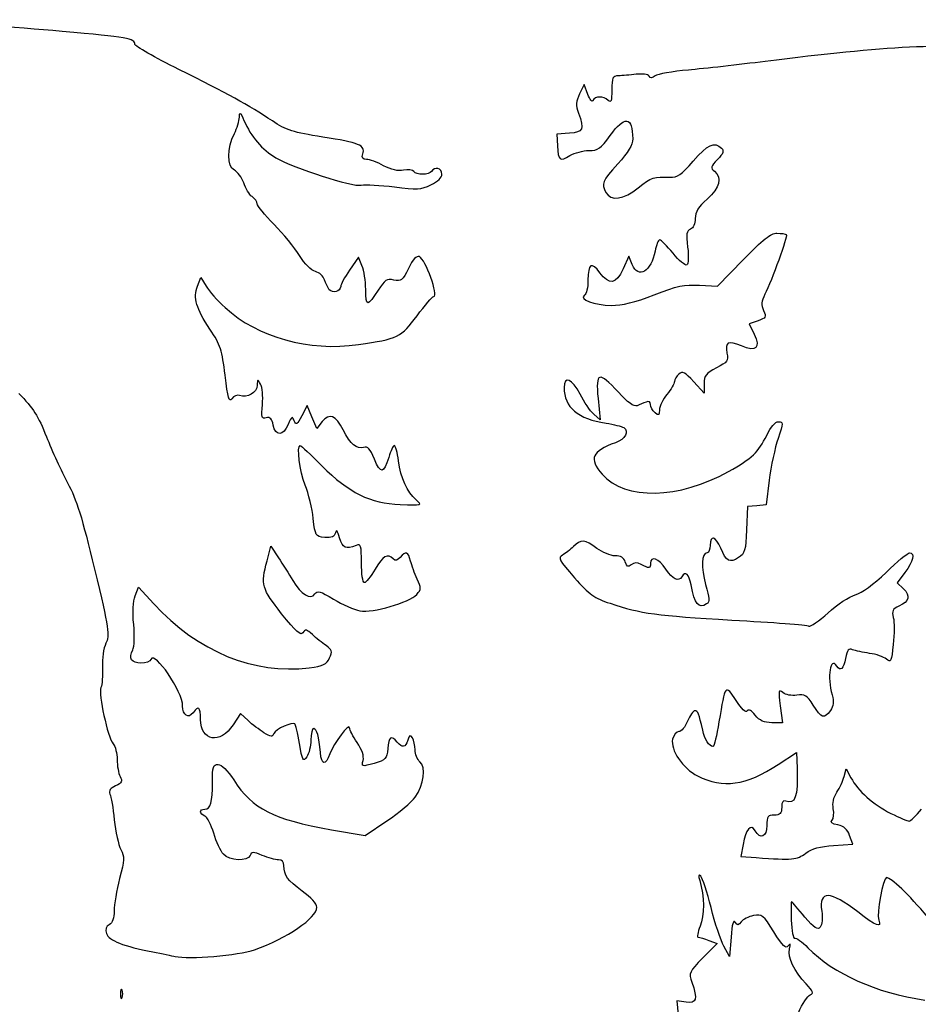
# Model space of a CAD drawing. Extents: x 0 to 635, y -1 to 396.
# Drawn here: x 374 to 454, y 68 to 155 of the extents above; entities that cross this region are included whole.
import ezdxf

# ---------------------------------------------------------------- set-up
doc = ezdxf.new("R2010")
doc.units = 0
doc.layers.get('0').update_dxf_attribs({"linetype": 'CONTINUOUS'})

msp = doc.modelspace()

# ---------------------------------------------------------------- linework, layer by layer
at = {"color": 7}
for points in [[(424.29901, 148.320953), (423.973546, 149.204397), (423.566193, 148.363339)], [(422.652666, 144.873035), (421.528187, 144.791676), (421.591158, 143.758558)], [(404.241344, 133.115508), (403.922256, 133.874756), (403.138825, 132.718633)], [(428.235084, 133.216155), (427.943645, 133.943759), (427.437894, 132.81928)], [(434.210169, 131.376711), (435.815581, 131.281117), (438.094014, 133.637663)], [(389.647165, 131.301649), (389.935006, 132.05878), (390.41115, 131.281461)], [(439.40222, 128.220655), (438.622202, 127.948743), (439.055113, 127.040958)], [(434.624956, 122.641836), (434.624956, 121.801758), (433.699364, 122.812254)], [(400.716194, 119.273161), (400.227403, 118.669541), (399.802879, 119.685594), (399.378355, 120.701647), (398.898586, 119.782087)], [(425.200445, 121.329397), (425.376896, 119.430721), (424.812963, 119.940335)], [(440.398879, 114.083677), (440.114346, 111.879539), (439.287894, 111.799105), (438.461415, 111.718699), (438.38413, 109.666961)], [(395.810819, 106.921485), (396.144856, 108.209636), (396.826978, 107.186069)], [(452.445252, 105.870058), (451.744715, 104.951609), (452.303938, 104.430618)], [(384.096498, 103.799693), (384.390847, 104.57389), (385.761521, 103.084339)], [(441.37662, 94.045299), (441.565136, 92.536328), (440.627823, 92.536328)], [(394.124656, 92.721271), (393.444174, 93.338888), (392.801131, 92.342361)], [(441.193052, 88.822821), (442.827093, 89.878958), (442.868235, 88.495664)], [(447.05053, 87.7511), (447.236347, 88.435418), (447.654945, 87.641668)], [(401.548309, 83.035166), (404.526327, 82.509307), (406.455113, 83.810845)], [(446.116049, 81.639516), (447.80618, 81.747148), (447.535274, 82.524256)], [(438.070784, 81.722198), (437.875627, 80.655107), (439.226881, 80.559249)], [(443.637247, 80.948636), (443.637194, 80.948768)], [(437.006206, 73.486328), (436.873915, 71.766536), (436.367343, 72.692578)], [(435.050195, 73.210976), (435.774439, 72.935597), (434.504439, 71.646203)], [(394.695812, 72.379893), (394.695945, 72.379946)], [(433.014861, 67.725237), (432.198542, 67.845067), (432.383433, 65.96933)]]:
    msp.add_lwpolyline(points, dxfattribs=at)
msp.add_lwpolyline([(382.941856, 68.790106)], close=True, dxfattribs=at)
for points in [[(377.62434, 153.919404), (368.976381, 154.707492), (358.142275, 154.95366), (336.861282, 154.845631)], [(384.089407, 152.765583), (384.089407, 153.271678), (383.418689, 153.391375), (377.62434, 153.919404)], [(387.992011, 150.532923), (385.845579, 151.593796), (384.089407, 152.598498), (384.089407, 152.765583)], [(461.149541, 152.318093), (456.452684, 152.891445), (450.735647, 152.601726), (440.04902, 151.248753)], [(440.04902, 151.248753), (437.720687, 150.953981), (434.64951, 150.611134), (433.224199, 150.486859)], [(396.289398, 145.960235), (394.141404, 147.388244), (392.288395, 148.40943), (387.992011, 150.532923)], [(433.224199, 150.486859), (431.798889, 150.362584), (430.470045, 150.125888), (430.271185, 149.960867)], [(427.018291, 149.969916), (426.48804, 149.953247), (426.422979, 149.815135), (426.422979, 148.707509)], [(428.586794, 150.107658), (428.051542, 150.042279), (427.345713, 149.980288), (427.018291, 149.969916)], [(429.734821, 149.943669), (429.638354, 150.099747), (429.123766, 150.173275), (428.586794, 150.107658)], [(430.271185, 149.960867), (430.01729, 149.750126), (429.857641, 149.74502), (429.734821, 149.943669)], [(426.422979, 148.707509), (426.422979, 147.740299), (426.352414, 147.534532), (426.105479, 147.781468)], [(423.566193, 148.363339), (423.235014, 147.679524), (423.216652, 147.362421), (423.468006, 146.66736)], [(424.752003, 147.768239), (424.681862, 147.586338), (424.478, 147.835046), (424.29901, 148.320953)], [(426.105479, 147.781468), (425.690877, 148.19607), (424.914113, 148.188476), (424.752003, 147.768239)], [(392.912944, 144.84663), (393.153239, 145.311265), (393.354481, 145.965235), (393.360169, 146.29988)], [(393.360169, 146.29988), (393.3689, 146.806108), (393.437189, 146.754726), (393.767178, 145.994022)], [(393.767178, 145.994022), (394.385985, 144.567495), (395.383438, 143.407085), (396.599939, 142.698451)], [(423.468006, 146.66736), (424.000665, 145.194266), (423.895573, 144.962967), (422.652666, 144.873035)], [(426.265419, 144.659384), (427.566164, 146.469928), (428.275062, 146.369942), (428.275062, 144.375963)], [(400.758157, 144.538046), (398.132829, 144.947145), (397.519816, 145.142249), (396.289398, 145.960235)], [(392.91559, 141.592969), (392.255296, 141.893219), (392.253973, 143.572132), (392.912944, 144.84663)], [(404.318179, 143.034472), (404.561754, 143.801949), (404.02383, 144.029147), (400.758157, 144.538046)], [(424.388465, 143.336468), (425.197217, 143.336468), (425.435845, 143.504663), (426.265419, 144.659384)], [(428.275062, 144.375963), (428.275062, 143.823963), (427.901391, 143.194016), (426.952145, 142.145843)], [(421.591158, 143.758558), (421.672067, 142.431434), (421.782769, 142.344571), (422.701641, 142.887364)], [(433.650999, 142.395609), (434.913828, 143.858332), (435.554755, 144.153025), (436.159037, 143.548743)], [(436.159037, 143.548743), (436.405152, 143.302601), (436.326068, 143.07543), (435.804786, 142.531341)], [(396.599939, 142.698451), (398.235011, 141.746004), (403.373881, 140.092094), (404.181204, 140.258464)], [(404.646844, 142.542665), (404.294763, 142.542665), (404.204805, 142.677258), (404.318179, 143.034472)], [(406.164124, 141.989262), (405.596249, 142.293639), (404.913465, 142.542665), (404.646844, 142.542665)], [(422.701641, 142.887364), (423.119788, 143.134353), (423.878851, 143.336468), (424.388465, 143.336468)], [(435.804786, 142.531341), (435.211061, 141.911634), (435.180634, 141.791857), (435.540811, 141.492904)], [(407.93588, 141.583709), (407.455635, 141.487665), (406.834922, 141.629746), (406.164124, 141.989262)], [(408.833294, 141.475653), (408.746325, 141.616411), (408.342465, 141.665042), (407.93588, 141.583709)], [(411.341491, 141.249937), (411.341491, 141.774156), (410.69559, 141.937669), (410.415449, 141.484384)], [(426.952145, 142.145843), (425.546467, 140.593638), (425.473521, 140.417637), (425.903125, 139.614891)], [(431.585238, 140.967203), (432.246246, 140.932649), (432.59793, 141.175827), (433.650999, 142.395609)], [(393.739635, 140.462616), (393.577763, 140.951831), (393.206949, 141.460493), (392.91559, 141.592969)], [(410.415449, 141.484384), (410.20619, 141.145771), (409.04115, 141.139394), (408.833294, 141.475653)], [(410.357479, 140.28397), (410.980229, 140.579509), (411.341491, 140.93413), (411.341491, 141.249937)], [(428.77531, 140.031743), (429.955007, 140.969505), (430.170193, 141.041154), (431.585238, 140.967203)], [(435.540811, 141.492904), (436.241587, 140.91135), (436.010923, 140.040183), (434.889645, 139.033602)], [(394.48568, 139.242808), (394.237236, 139.424497), (393.901507, 139.973402), (393.739635, 140.462616)], [(404.181204, 140.258464), (404.554108, 140.335325), (405.874908, 140.26746), (407.116333, 140.107625)], [(407.116333, 140.107625), (409.110365, 139.8509), (409.488164, 139.871458), (410.357479, 140.28397)], [(425.903125, 139.614891), (426.327835, 138.821327), (427.459166, 138.985501), (428.77531, 140.031743)], [(394.937403, 138.605268), (394.937403, 138.774257), (394.734124, 139.061145), (394.48568, 139.242808)], [(434.889645, 139.033602), (434.10632, 138.330392), (433.831312, 137.879569), (433.831312, 137.298703)], [(396.432987, 136.782368), (395.610424, 137.615991), (394.937403, 138.436279), (394.937403, 138.605268)], [(433.831312, 137.298703), (433.831312, 136.8206), (433.664466, 136.449893), (433.404354, 136.350065)], [(398.705123, 134.009138), (398.278033, 134.700785), (397.255577, 135.948745), (396.432987, 136.782368)], [(433.404354, 136.350065), (433.052088, 136.21489), (433.008564, 135.936707), (433.155646, 134.759681)], [(438.094014, 133.637663), (439.846746, 135.450482), (440.536065, 135.994227), (441.08161, 135.994227)], [(441.910285, 135.874715), (442.049403, 135.735597), (440.627109, 131.75451), (440.016318, 130.573357)], [(441.08161, 135.994227), (441.471632, 135.994227), (441.844536, 135.940438), (441.910285, 135.874715)], [(430.668033, 135.398968), (430.548468, 135.398968), (430.367757, 134.952483), (430.266501, 134.40678)], [(431.85887, 134.211041), (431.323512, 134.864404), (430.787625, 135.398968), (430.668033, 135.398968)], [(433.155646, 134.759681), (433.258357, 133.937595), (433.227612, 133.267458), (433.08307, 133.178135)], [(400.110457, 132.593776), (399.740279, 132.686671), (399.162296, 133.268781), (398.705123, 134.009138)], [(409.337933, 133.914549), (409.068508, 134.017922), (408.768259, 133.694866), (408.367997, 132.871006)], [(410.616691, 130.371876), (411.082093, 130.371876), (409.878186, 133.707222), (409.337933, 133.914549)], [(430.266501, 134.40678), (429.927755, 132.581446), (428.762821, 131.898655), (428.235084, 133.216155)], [(433.08307, 133.178135), (432.945143, 133.092886), (432.394254, 133.557706), (431.85887, 134.211041)], [(404.577576, 130.992457), (404.568051, 131.74255), (404.416842, 132.697916), (404.241344, 133.115508)], [(425.362423, 132.491639), (424.640507, 133.505292), (424.306206, 133.294922), (424.306206, 131.827032)], [(400.913441, 131.866931), (400.817636, 132.17988), (400.456321, 132.506958), (400.110457, 132.593776)], [(403.138825, 132.718633), (402.707925, 132.082752), (402.353198, 131.4264), (402.350552, 131.260083)], [(408.367997, 132.871006), (407.845498, 131.795573), (407.716911, 131.693391), (407.06593, 131.836372)], [(427.437894, 132.81928), (426.826654, 131.460293), (426.170566, 131.356735), (425.362423, 132.491639)], [(390.743678, 127.465085), (389.517599, 129.301161), (389.246798, 130.248634), (389.647165, 131.301649)], [(390.41115, 131.281461), (390.673034, 130.853947), (391.430642, 130.005614), (392.094746, 129.396252)], [(401.339129, 130.982905), (401.200779, 131.156154), (401.00922, 131.553982), (400.913441, 131.866931)], [(402.350552, 131.260083), (402.343408, 130.813863), (401.630198, 130.618415), (401.339129, 130.982905)], [(407.06593, 131.836372), (406.438418, 131.974193), (406.256331, 131.856745), (405.678323, 130.941101)], [(424.306206, 131.827032), (424.306206, 131.18936), (424.171057, 130.584099), (424.005878, 130.482023)], [(430.180962, 130.525176), (432.221799, 131.322657), (432.858386, 131.457197), (434.210169, 131.376711)], [(405.678323, 130.941101), (404.735215, 129.447131), (404.596891, 129.453587), (404.577576, 130.992457)], [(409.128621, 128.660366), (409.819793, 129.601701), (410.489426, 130.371876), (410.616691, 130.371876)], [(424.005878, 130.482023), (423.462662, 130.146293), (424.909059, 129.597229), (426.362416, 129.58744)], [(426.362416, 129.58744), (427.351269, 129.580825), (428.462546, 129.85369), (430.180962, 130.525176)], [(440.016318, 130.573357), (439.69215, 129.946506), (439.664607, 129.628635), (439.891382, 129.130928)], [(392.094746, 129.396252), (394.990055, 126.739518), (399.525411, 125.48071), (403.933237, 126.110418)], [(403.933237, 126.110418), (407.414439, 126.607755), (407.738157, 126.766638), (409.128621, 128.660366)], [(439.891382, 129.130928), (440.154774, 128.552866), (440.108552, 128.466876), (439.40222, 128.220655)], [(392.091942, 123.379442), (391.829872, 125.618875), (391.6866, 126.053056), (390.743678, 127.465085)], [(439.055113, 127.040958), (439.648362, 125.796887), (439.263261, 125.433005), (437.938968, 125.986355)], [(437.938968, 125.986355), (436.733474, 126.490016), (436.447882, 126.350395), (436.647034, 125.354662)], [(436.647034, 125.354662), (436.784247, 124.668545), (436.689765, 124.5353), (435.712314, 124.03664)], [(392.696965, 121.300161), (392.444102, 120.95435), (392.329723, 121.347442), (392.091942, 123.379442)], [(423.611701, 121.706719), (422.912434, 123.085648), (422.18954, 123.381558), (422.18954, 122.288882)], [(427.006226, 121.872534), (425.257277, 123.774914), (424.980867, 123.691756), (425.200445, 121.329397)], [(432.376448, 123.493027), (432.157928, 123.311655), (431.979123, 123.00839), (431.979123, 122.819107)], [(433.699364, 122.812254), (432.92813, 123.654264), (432.707494, 123.767797), (432.376448, 123.493027)], [(435.712314, 124.03664), (434.78368, 123.562877), (434.624956, 123.35928), (434.624956, 122.641836)], [(394.945447, 122.492003), (394.93698, 121.850838), (394.041418, 121.333366), (393.37779, 121.586096)], [(395.240695, 122.601514), (394.97336, 123.061651), (394.952934, 123.054084), (394.945447, 122.492003)], [(395.401721, 120.794357), (395.471121, 121.516431), (395.398546, 122.329654), (395.240695, 122.601514)], [(431.979123, 122.819107), (431.979123, 122.629798), (431.681467, 122.121189), (431.317665, 121.688834)], [(373.773912, 121.772865), (375.049838, 120.481778), (375.508361, 119.763302), (376.229801, 117.924845)], [(393.37779, 121.586096), (393.174855, 121.663381), (392.868468, 121.534714), (392.696965, 121.300161)], [(422.18954, 122.288882), (422.18954, 120.540251), (423.413873, 119.501999), (425.91609, 119.128725)], [(424.812963, 119.940335), (424.502792, 120.220608), (423.962221, 121.015495), (423.611701, 121.706719)], [(428.66056, 120.681909), (428.386319, 120.571075), (427.843632, 120.961653), (427.006226, 121.872534)], [(431.317665, 121.688834), (430.953862, 121.256478), (430.656206, 120.637432), (430.656206, 120.313212)], [(395.741234, 119.603255), (395.331315, 119.496073), (395.290675, 119.638604), (395.401721, 120.794357)], [(429.465581, 121.007426), (429.2473, 120.919081), (428.885033, 120.772608), (428.66056, 120.681909)], [(429.862456, 120.775227), (429.862456, 121.019358), (429.712252, 121.107253), (429.465581, 121.007426)], [(430.259331, 120.053074), (430.04105, 120.234234), (429.862456, 120.559195), (429.862456, 120.775227)], [(398.226783, 119.352933), (398.060651, 119.777245), (397.988181, 119.732637), (397.689467, 119.022204)], [(398.898586, 119.782087), (398.485095, 118.989528), (398.39228, 118.930261), (398.226783, 119.352933)], [(402.57902, 118.526957), (401.91354, 119.831406), (401.350771, 120.056831), (400.716194, 119.273161)], [(430.656206, 120.313212), (430.656206, 119.819208), (430.591912, 119.77706), (430.259331, 120.053074)], [(396.359274, 118.963043), (396.246668, 119.526076), (396.085298, 119.69324), (395.741234, 119.603255)], [(397.689467, 119.022204), (397.251846, 117.981413), (396.561733, 117.950694), (396.359274, 118.963043)], [(425.91609, 119.128725), (426.583237, 119.029215), (427.285176, 118.85131), (427.475994, 118.733385)], [(440.170914, 118.047426), (440.537124, 118.803923), (440.93212, 119.259324), (441.222077, 119.259324)], [(441.222077, 119.259324), (441.660624, 119.259324), (441.658534, 119.176297), (441.184983, 117.773582)], [(404.383558, 116.984754), (403.769724, 116.790761), (403.229048, 117.252829), (402.57902, 118.526957)], [(427.475994, 118.733385), (427.986137, 118.418081), (427.603047, 117.703124), (426.760375, 117.397821)], [(436.787713, 114.839353), (438.897686, 116.023946), (439.440532, 116.538693), (440.170914, 118.047426)], [(376.229801, 117.924845), (376.717692, 116.681568), (377.565311, 114.836099), (378.113369, 113.823803)], [(399.195237, 113.639812), (398.70761, 114.865679), (398.427787, 117.14271), (398.764734, 117.14271)], [(398.764734, 117.14271), (398.832493, 117.14271), (399.700274, 116.33036), (400.693149, 115.337458)], [(407.116042, 117.14271), (407.012299, 117.14271), (406.786212, 116.67146), (406.613651, 116.095489)], [(407.485638, 115.778412), (407.386076, 116.528771), (407.219759, 117.14271), (407.116042, 117.14271)], [(426.760375, 117.397821), (424.608995, 116.618359), (424.351027, 116.008573), (425.573719, 114.592814)], [(441.184983, 117.773582), (440.909128, 116.956417), (440.55538, 115.295971), (440.398879, 114.083677)], [(405.348308, 115.948751), (404.966831, 116.874211), (404.754662, 117.102043), (404.383558, 116.984754)], [(406.613651, 116.095489), (406.171585, 114.619961), (405.908642, 114.589481), (405.348308, 115.948751)], [(409.059274, 112.318641), (408.234647, 113.03717), (407.690585, 114.233351), (407.485638, 115.778412)], [(400.693149, 115.337458), (403.088528, 112.942079), (404.965059, 112.015376), (407.637403, 111.90814)], [(425.573719, 114.592814), (427.577779, 112.272313), (432.404388, 112.378411), (436.787713, 114.839353)], [(378.113369, 113.823803), (378.896563, 112.377273), (379.40787, 110.7372), (380.501922, 106.162449)], [(399.922841, 110.660418), (399.827168, 111.533543), (399.499746, 112.874266), (399.195237, 113.639812)], [(407.637403, 111.90814), (409.591986, 111.829691), (409.613338, 111.835856), (409.059274, 112.318641)], [(400.93437, 108.991665), (400.11858, 109.070801), (400.092254, 109.114273), (399.922841, 110.660418)], [(401.882663, 109.38854), (401.799213, 109.028124), (401.565798, 108.930414), (400.93437, 108.991665)], [(402.258848, 108.940626), (402.073084, 109.588697), (401.960159, 109.723132), (401.882663, 109.38854)], [(438.38413, 109.666961), (438.315047, 107.833557), (438.238847, 107.57072), (437.668141, 107.196758)], [(403.734799, 108.278083), (402.803783, 107.896051), (402.522029, 108.022549), (402.258848, 108.940626)], [(404.19782, 106.719979), (404.19782, 108.280809), (404.148211, 108.447734), (403.734799, 108.278083)], [(425.099956, 108.014453), (424.025669, 108.807038), (423.671127, 108.834581), (423.013135, 108.176589)], [(436.089663, 108.032629), (435.645586, 109.095434), (435.154123, 109.224921), (435.154123, 108.279115)], [(407.013622, 107.077325), (406.503981, 107.586965), (406.104222, 107.360006), (405.402441, 106.162501)], [(408.555164, 106.890106), (408.349185, 107.716373), (408.115505, 107.796912), (407.62809, 107.209616)], [(423.013135, 108.176589), (422.738524, 107.901978), (422.301855, 107.558655), (422.042775, 107.413663)], [(426.721032, 107.352994), (426.322543, 107.352994), (425.59306, 107.65065), (425.099956, 108.014453)], [(434.894593, 107.617657), (434.385852, 107.617657), (434.319045, 106.307731), (434.751877, 104.818868)], [(435.154123, 108.279115), (435.154123, 107.915313), (435.037336, 107.617657), (434.894593, 107.617657)], [(437.668141, 107.196758), (436.891377, 106.687805), (436.583402, 106.850894), (436.089663, 108.032629)], [(450.770837, 105.885298), (451.757733, 106.838062), (452.695813, 107.617578), (452.855489, 107.617578)], [(452.855489, 107.617578), (453.358568, 107.617578), (453.172036, 106.822928), (452.445252, 105.870058)], [(397.111194, 102.207245), (395.34256, 104.430433), (395.250961, 104.762538), (395.810819, 106.921485)], [(396.826978, 107.186069), (397.202157, 106.623115), (397.774557, 105.714509), (398.098989, 105.16698)], [(404.451238, 104.971876), (404.311855, 104.971876), (404.19782, 105.758509), (404.19782, 106.719979)], [(407.62809, 107.209616), (407.39314, 106.926512), (407.204968, 106.885978), (407.013622, 107.077325)], [(409.146904, 105.294721), (408.921215, 105.772003), (408.654911, 106.489923), (408.555164, 106.890106)], [(422.042775, 107.413663), (421.622987, 107.17874), (421.739139, 106.960564), (423.110819, 105.407857)], [(427.617916, 106.80991), (427.499357, 107.183449), (427.219375, 107.352994), (426.721032, 107.352994)], [(428.148009, 106.563663), (427.87062, 106.333475), (427.751584, 106.388747), (427.617916, 106.80991)], [(429.03439, 106.577686), (428.654713, 106.780886), (428.40492, 106.77697), (428.148009, 106.563663)], [(429.862456, 106.691615), (429.862456, 106.21989), (429.735562, 106.202427), (429.03439, 106.577686)], [(431.217414, 106.164248), (430.568841, 107.116615), (429.862456, 107.391544), (429.862456, 106.691615)], [(380.501922, 106.162449), (381.787453, 100.787041), (381.864896, 100.283619), (381.514006, 99.58369)], [(405.402441, 106.162501), (405.018663, 105.507658), (404.590647, 104.971876), (404.451238, 104.971876)], [(432.640581, 105.50099), (432.336522, 105.009024), (431.849609, 105.235957), (431.217414, 106.164248)], [(433.457165, 104.773386), (433.28164, 105.745756), (432.965781, 106.027194), (432.640581, 105.50099)], [(448.029515, 103.891556), (448.616917, 104.053746), (449.657893, 104.810825), (450.770837, 105.885298)], [(398.098989, 105.16698), (398.834081, 103.926349), (399.698342, 103.395886), (400.057329, 103.964978)], [(409.10211, 103.924021), (409.519993, 104.385798), (409.523671, 104.498008), (409.146904, 105.294721)], [(423.110819, 105.407857), (424.425745, 103.91939), (424.884982, 103.588582), (426.263991, 103.136488)], [(400.057329, 103.964978), (400.267064, 104.297506), (400.524371, 104.226281), (401.724865, 103.503386)], [(434.8421, 103.084842), (434.117671, 102.625499), (433.767918, 103.051928), (433.457165, 104.773386)], [(434.751877, 104.818868), (435.112081, 103.579745), (435.128405, 103.266346), (434.8421, 103.084842)], [(452.303938, 104.430618), (452.966799, 103.813054), (452.838767, 103.305822), (451.913599, 102.884288)], [(383.976139, 101.259825), (383.868904, 102.34803), (383.9151, 103.322543), (384.096498, 103.799693)], [(401.724865, 103.503386), (402.505598, 103.033248), (403.555994, 102.571391), (404.059073, 102.477014)], [(404.059073, 102.477014), (405.190986, 102.26466), (408.445494, 103.19848), (409.10211, 103.924021)], [(445.623368, 102.296489), (446.425876, 103.029967), (447.50863, 103.747729), (448.029515, 103.891556)], [(385.761521, 103.084339), (389.669946, 98.83693), (394.623951, 96.802125), (399.556208, 97.418393)], [(426.263991, 103.136488), (429.073495, 102.215394), (430.36707, 102.038309), (437.087592, 101.654663)], [(443.90773, 101.121475), (444.048806, 101.034268), (444.820834, 101.563038), (445.623368, 102.296489)], [(451.913599, 102.884288), (451.355566, 102.630023), (451.269867, 102.456933), (451.415256, 101.877654)], [(398.998361, 100.524416), (398.809686, 100.225331), (398.39056, 100.599081), (397.111194, 102.207245)], [(437.087592, 101.654663), (440.697594, 101.448579), (443.766681, 101.208655), (443.90773, 101.121475)], [(451.415256, 101.877654), (451.511829, 101.492897), (451.509527, 100.418953), (451.410229, 99.491086)], [(383.89097, 98.99187), (384.039136, 99.279022), (384.075596, 100.250387), (383.976139, 101.259825)], [(399.838095, 100.360718), (399.33335, 100.82403), (399.203333, 100.849377), (398.998361, 100.524416)], [(401.052586, 99.385649), (400.713072, 99.620414), (400.166549, 100.059199), (399.838095, 100.360718)], [(381.514006, 99.58369), (381.295275, 99.147392), (381.161846, 98.249158), (381.199575, 97.467023)], [(384.618653, 97.828126), (383.772357, 97.828126), (383.508356, 98.250296), (383.89097, 98.99187)], [(388.32282, 94.017835), (388.32282, 95.298974), (385.840473, 98.950198), (385.507468, 98.158856)], [(401.361566, 98.282125), (401.632817, 98.877464), (401.595669, 99.010126), (401.052586, 99.385649)], [(447.80417, 99.014677), (447.449125, 99.158055), (447.320723, 99.000389), (447.179409, 98.246988)], [(449.309384, 98.693182), (448.727301, 98.770731), (448.049941, 98.915405), (447.80417, 99.014677)], [(451.410229, 99.491086), (451.246531, 97.962535), (451.18909, 97.839213), (450.798644, 98.178117)], [(385.507468, 98.158856), (385.430924, 97.976955), (385.030954, 97.828126), (384.618653, 97.828126)], [(399.556208, 97.418393), (400.81454, 97.575608), (401.102407, 97.713324), (401.361566, 98.282125)], [(446.396295, 97.567724), (445.833712, 98.478023), (445.523938, 96.58477), (445.97701, 95.005049)], [(447.179409, 98.246988), (447.002561, 97.304278), (446.713875, 97.053876), (446.396295, 97.567724)], [(450.798644, 98.178117), (450.561631, 98.383857), (449.891468, 98.615606), (449.309384, 98.693182)], [(381.199575, 97.467023), (381.235611, 96.719708), (381.174969, 95.904103), (381.065008, 95.654521)], [(381.065008, 95.654521), (380.822703, 95.105061), (381.662914, 91.248574), (382.152446, 90.663501)], [(437.452982, 94.521576), (436.50363, 95.981017), (436.47397, 95.943446), (435.93811, 92.602473)], [(441.608289, 95.20555), (441.229538, 95.519875), (441.206678, 95.405416), (441.37662, 94.045299)], [(438.449905, 93.575981), (438.33579, 93.391302), (437.950451, 93.756798), (437.452982, 94.521576)], [(442.8481, 94.977109), (442.386323, 94.909323), (441.845039, 95.00907), (441.608289, 95.20555)], [(444.30905, 94.081441), (443.746943, 94.97187), (443.566471, 95.082519), (442.8481, 94.977109)], [(445.97701, 95.005049), (446.153937, 94.388093), (446.115466, 94.025694), (445.829716, 93.617733)], [(389.25201, 93.422073), (388.836085, 92.853245), (388.32282, 93.182334), (388.32282, 94.017835)], [(389.91032, 92.833428), (389.91032, 93.950102), (389.745749, 94.097263), (389.25201, 93.422073)], [(433.799933, 93.594661), (433.656793, 93.594661), (433.365566, 93.177942), (433.152762, 92.668619)], [(434.489384, 91.876351), (434.157094, 93.354181), (434.0606, 93.594661), (433.799933, 93.594661)], [(439.163222, 93.206649), (438.81548, 93.648742), (438.572619, 93.774498), (438.449905, 93.575981)], [(445.829716, 93.617733), (445.288247, 92.844673), (445.042475, 92.919603), (444.30905, 94.081441)], [(392.801131, 92.342361), (391.671757, 90.592116), (389.91032, 90.891334), (389.91032, 92.833428)], [(395.537478, 91.649391), (395.134677, 91.899237), (394.498909, 92.381599), (394.124656, 92.721271)], [(433.152762, 92.668619), (432.939931, 92.159296), (432.591104, 91.742578), (432.377533, 91.742578)], [(440.627823, 92.536328), (439.939853, 92.536328), (439.550228, 92.714657), (439.163222, 93.206649)], [(398.294225, 92.44285), (398.087638, 92.64941), (396.558902, 91.94837), (396.418594, 91.582716)], [(398.684512, 90.676201), (398.52264, 91.595046), (398.347036, 92.390039), (398.294225, 92.44285)], [(399.959433, 92.007293), (399.81669, 92.007293), (399.699903, 91.553797), (399.699903, 90.999522)], [(400.554534, 89.890626), (400.446002, 91.297786), (400.246533, 92.007293), (399.959433, 92.007293)], [(403.13655, 92.085186), (403.132052, 92.568898), (401.72468, 90.701813), (401.396094, 89.776326)], [(403.815127, 90.770604), (403.443519, 91.318186), (403.138164, 91.909741), (403.13655, 92.085186)], [(435.403493, 90.419661), (435.076203, 90.419661), (434.672158, 91.063524), (434.489384, 91.876351)], [(435.93811, 92.602473), (435.745546, 91.401926), (435.50496, 90.419661), (435.403493, 90.419661)], [(396.418594, 91.582716), (396.291038, 91.250267), (396.165599, 91.259766), (395.537478, 91.649391)], [(399.699903, 90.999522), (399.699903, 90.445272), (399.537661, 89.769871), (399.339329, 89.498673)], [(407.37282, 90.816668), (406.849421, 91.447329), (406.617091, 91.286251), (406.528905, 90.231463)], [(408.309948, 90.983911), (408.099022, 90.319331), (407.826025, 90.270595), (407.37282, 90.816668)], [(408.720608, 91.182349), (408.53868, 91.469633), (408.4506, 91.427062), (408.309948, 90.983911)], [(408.956272, 90.121449), (408.953626, 90.503825), (408.848004, 90.981239), (408.720608, 91.182349)], [(431.821458, 91.074028), (431.592143, 90.160316), (432.74316, 88.461718), (434.029988, 87.814838)], [(432.377533, 91.742578), (432.163987, 91.742578), (431.913744, 91.44172), (431.821458, 91.074028)], [(382.152446, 90.663501), (382.344639, 90.433763), (382.501907, 89.800853), (382.501907, 89.257029)], [(399.339329, 89.498673), (399.0145, 89.054411), (398.949624, 89.171066), (398.684512, 90.676201)], [(404.343394, 89.187893), (404.438882, 89.56839), (404.252986, 90.125391), (403.815127, 90.770604)], [(406.528905, 90.231463), (406.453155, 89.325794), (406.359228, 89.224168), (405.3214, 88.925109)], [(409.384632, 89.074096), (409.15127, 89.267797), (408.958494, 89.7391), (408.956272, 90.121449)], [(382.501907, 89.257029), (382.501907, 88.713231), (382.625441, 88.037458), (382.776412, 87.75536)], [(401.396094, 89.776326), (401.013163, 88.697726), (400.64264, 88.74805), (400.554534, 89.890626)], [(405.3214, 88.925109), (404.22277, 88.608482), (404.19954, 88.614726), (404.343394, 89.187893)], [(390.968653, 87.266436), (390.968653, 88.618219), (391.036122, 88.832293), (391.462181, 88.832293)], [(391.462181, 88.832293), (391.764943, 88.832293), (392.301836, 88.302862), (392.851243, 87.462545)], [(408.963521, 85.926374), (409.736237, 87.011563), (409.949465, 88.605334), (409.384632, 89.074096)], [(434.029988, 87.814838), (436.308553, 86.669404), (438.293431, 86.948698), (441.193052, 88.822821)], [(442.868235, 88.495664), (442.945282, 85.90571), (442.717793, 85.248062), (441.858903, 85.577654)], [(382.776412, 87.75536), (383.005409, 87.327502), (382.937914, 87.19095), (382.369325, 86.93187)], [(392.851243, 87.462545), (394.560002, 84.848991), (396.303844, 83.961261), (401.548309, 83.035166)], [(446.400925, 86.358942), (446.65601, 86.74825), (446.948322, 87.374704), (447.05053, 87.7511)], [(447.654945, 87.641668), (448.261608, 86.491339), (449.639928, 85.263964), (451.199832, 84.485004)], [(382.369325, 86.93187), (381.893762, 86.715203), (381.742844, 86.495599), (381.870109, 86.20543)], [(390.278885, 84.863543), (390.79723, 84.863543), (390.968653, 85.460761), (390.968653, 87.266436)], [(381.870109, 86.20543), (381.970439, 85.976672), (382.142682, 84.939955), (382.252908, 83.901571)], [(406.455113, 83.810845), (407.515933, 84.526676), (408.644725, 85.478673), (408.963521, 85.926374)], [(446.087553, 84.89905), (445.990345, 85.38509), (446.101311, 85.901477), (446.400925, 86.358942)], [(390.292908, 84.244206), (389.80454, 84.431611), (389.794829, 84.863543), (390.278885, 84.863543)], [(441.504176, 85.024013), (441.504176, 84.464657), (441.379134, 84.334244), (440.842718, 84.334244)], [(441.858903, 85.577654), (441.618238, 85.67002), (441.504176, 85.492008), (441.504176, 85.024013)], [(445.971163, 83.880166), (446.117901, 84.026904), (446.170262, 84.485401), (446.087553, 84.89905)], [(452.809213, 83.80521), (452.945606, 83.80521), (453.439953, 84.28146), (453.907737, 84.863543)], [(391.08544, 82.716688), (390.859936, 83.476095), (390.503278, 84.163482), (390.292908, 84.244206)], [(440.842718, 84.334244), (440.263148, 84.334244), (440.181259, 84.2196), (440.181259, 83.408203)], [(451.199832, 84.485004), (451.948576, 84.111121), (452.672794, 83.80521), (452.809213, 83.80521)], [(382.252908, 83.901571), (382.363107, 82.863187), (382.624939, 81.686003), (382.8347, 81.285636)], [(439.152559, 82.945182), (438.7841, 83.598173), (438.317323, 83.070462), (438.070784, 81.722198)], [(440.181259, 83.408203), (440.181259, 82.389292), (439.611029, 82.13262), (439.152559, 82.945182)], [(446.484375, 83.457389), (445.960077, 83.562243), (445.791855, 83.700858), (445.971163, 83.880166)], [(447.535274, 82.524256), (447.342181, 83.078135), (447.040265, 83.346211), (446.484375, 83.457389)], [(391.934568, 80.850793), (391.693056, 81.117652), (391.310971, 81.957307), (391.08544, 82.716688)], [(443.637194, 80.948768), (444.199248, 81.364296), (444.911665, 81.56284), (446.116049, 81.639516)], [(382.8347, 81.285636), (383.173076, 80.639867), (383.160879, 80.347211), (382.726724, 78.693592)], [(394.309865, 80.755358), (394.09333, 80.191081), (392.472677, 80.256195), (391.934568, 80.850793)], [(395.392222, 80.755358), (394.570664, 81.098628), (394.441601, 81.098628), (394.309865, 80.755358)], [(396.821845, 80.365626), (396.548584, 80.365626), (395.905249, 80.541019), (395.392222, 80.755358)], [(439.226881, 80.559249), (442.506761, 80.326548), (442.835056, 80.355546), (443.637247, 80.948636)], [(397.318706, 79.858103), (397.318706, 80.178249), (397.135244, 80.365626), (396.821845, 80.365626)], [(398.932135, 77.594142), (397.612129, 78.542462), (397.318706, 78.954207), (397.318706, 79.858103)], [(382.726724, 78.693592), (382.457563, 77.668332), (382.237324, 76.380869), (382.237324, 75.832547)], [(434.319601, 78.901819), (434.104256, 79.100601), (434.07883, 78.994953), (434.226123, 78.513411)], [(435.238075, 76.123694), (434.895599, 77.501512), (434.482293, 78.751668), (434.319601, 78.901819)], [(450.808513, 78.778126), (450.500565, 78.778126), (449.907078, 75.547881), (450.115305, 75.005221)], [(454.481459, 75.272397), (452.77315, 77.30027), (451.224809, 78.778126), (450.808513, 78.778126)], [(434.226123, 78.513411), (434.651441, 77.122893), (434.667343, 75.422892), (434.264065, 74.457666)], [(400.229123, 76.150444), (400.229123, 76.460244), (399.717075, 77.03021), (398.932135, 77.594142)], [(448.259809, 75.739784), (445.812677, 77.639995), (444.758471, 77.661426), (445.05536, 75.804898)], [(394.695945, 72.379946), (397.601043, 73.400285), (400.229123, 75.191144), (400.229123, 76.150444)], [(436.367343, 72.692578), (436.088711, 73.2019), (435.580552, 74.745903), (435.238075, 76.123694)], [(442.388651, 76.647516), (442.329808, 76.712604), (442.315071, 75.979867), (442.355896, 75.019165)], [(443.564036, 75.283298), (442.976423, 75.968516), (442.447521, 76.582429), (442.388651, 76.647516)], [(382.237324, 75.832547), (382.237324, 75.190218), (382.085427, 74.750613), (381.810313, 74.596651)], [(439.002276, 75.408737), (438.559284, 75.321081), (438.06618, 75.072796), (437.906478, 74.857001)], [(440.814063, 73.958185), (439.869686, 75.468956), (439.758111, 75.558306), (439.002276, 75.408737)], [(444.928202, 74.393822), (444.690738, 74.107701), (444.421736, 74.283067), (443.564036, 75.283298)], [(445.05536, 75.804898), (445.157225, 75.167781), (445.106901, 74.60914), (444.928202, 74.393822)], [(450.115305, 75.005221), (450.398541, 74.267139), (449.9043, 74.462799), (448.259809, 75.739784)], [(381.810313, 74.596651), (381.524325, 74.436605), (381.441034, 74.175779), (381.558112, 73.806897)], [(434.264065, 74.457666), (434.040836, 73.923446), (433.963445, 73.486328), (434.092059, 73.486328)], [(437.377311, 74.835306), (437.216497, 75.085019), (437.095291, 74.644515), (437.006206, 73.486328)], [(437.906478, 74.857001), (437.659436, 74.523124), (437.580537, 74.519896), (437.377311, 74.835306)], [(442.355896, 75.019165), (442.396748, 74.058489), (442.527373, 73.332552), (442.646197, 73.405947)], [(381.558112, 73.806897), (381.746099, 73.214627), (383.109999, 72.677152), (385.676907, 72.18381)], [(434.092059, 73.486328), (434.220699, 73.486328), (434.651838, 73.362423), (435.050195, 73.210976)], [(442.082105, 72.71893), (441.878905, 72.43109), (441.595536, 72.708082), (440.814063, 73.958185)], [(442.646197, 73.405947), (442.765021, 73.479369), (443.300803, 73.094665), (443.836822, 72.551052)], [(442.202702, 72.453738), (442.306657, 72.922289), (442.274934, 72.992059), (442.082105, 72.71893)], [(385.676907, 72.18381), (386.477272, 72.029981), (387.370241, 71.849271), (387.661282, 71.782252)], [(387.661282, 71.782252), (388.869132, 71.504096), (393.265739, 71.877608), (394.695812, 72.379893)], [(443.668256, 69.354435), (442.606615, 70.474152), (442.03276, 71.687716), (442.202702, 72.453738)], [(443.836822, 72.551052), (446.13068, 70.224676), (449.883953, 68.54481), (454.204123, 67.910975)], [(434.504439, 71.646203), (433.285503, 70.408641), (433.246424, 70.322361), (433.532809, 69.500829)], [(433.532809, 69.500829), (434.060547, 67.986963), (433.944421, 67.588818), (433.014861, 67.725237)], [(444.035894, 68.370688), (444.376387, 68.501339), (444.310876, 68.676626), (443.668256, 69.354435)], [(382.941856, 68.790106), (382.868461, 68.972007), (382.808401, 68.823179), (382.808401, 68.459376)], [(382.808401, 68.459376), (382.808401, 68.095574), (382.868461, 67.946746), (382.941856, 68.128647)], [(382.941856, 68.128647), (383.015252, 68.310548), (383.015252, 68.608205), (382.941856, 68.790106)], [(442.992616, 66.789485), (443.338559, 67.571699), (443.808035, 68.283243), (444.035894, 68.370688)]]:
    msp.add_open_spline(points, degree=3, dxfattribs=at)

doc.saveas('drawing.dxf')
